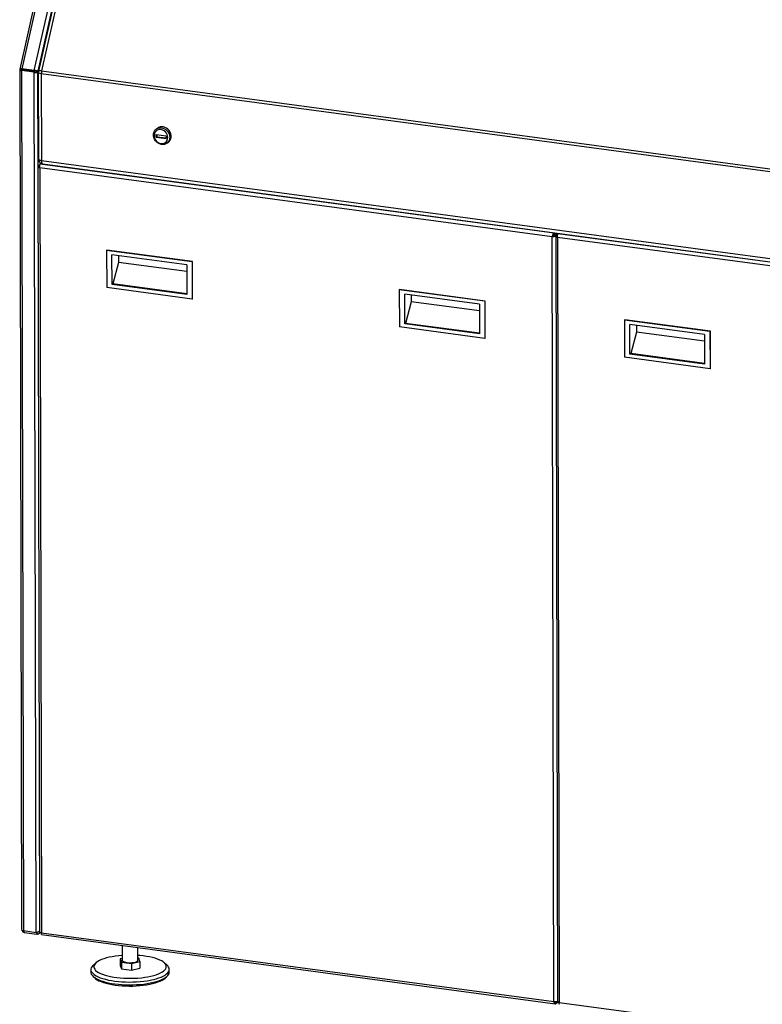
# Paper-space layout 'mit Verkleidung' of a CAD drawing. Units: millimetres. Extents: x 0 to 4200, y 0 to 2970.
# Drawn here: x 2684 to 3442, y 1056 to 2061 of the extents above; entities that cross this region are included whole.
import ezdxf

# ---------------------------------------------------------------- set-up
doc = ezdxf.new("R2010")
doc.units = ezdxf.units.MM
doc.linetypes.add('SLD-Durchgehend', pattern=[0])
doc.layers.add('SLD-0', color=7, linetype='SLD-Durchgehend', lineweight=30)

psp = doc.layouts.new('mit Verkleidung')

# ---------------------------------------------------------------- linework, layer by layer
at = {"layer": 'SLD-0', "ltscale": 10}
for p, q in [((2731.81, 2225.14), (2683.62, 2010.64)), ((2733.79, 2225.48), (2685.57, 2010.86)), ((2698.44, 2009.13), (2746.66, 2223.75)), ((2702.29, 2008.36), (2750.24, 2221.78)), ((2753.74, 2221.5), (2705.91, 2008.64)), ((2750.51, 2221.22), (2702.68, 2008.36)), ((2685.16, 2010.15), (2683.79, 2010.34)), ((2685.16, 2010.15), (2685.23, 2010.42)), ((2698.44, 2009.13), (2685.57, 2010.86)), ((2685.57, 2010.86), (2686.07, 2010.45)), ((2686.07, 2010.45), (2698.94, 2008.72)), ((2683.54, 2009.96), (2685.5, 1132.17)), ((2685.17, 2009.74), (2685.16, 2010.15)), ((2685.36, 2009.01), (2685.95, 2009.46)), ((2698.24, 2007.28), (2685.36, 2009.01)), ((2685.36, 2009.01), (2687.33, 1130.73)), ((2685.95, 2009.46), (2698.83, 2007.72)), ((2698.83, 2007.72), (2698.24, 2007.28)), ((2700.2, 1129), (2698.24, 2007.28)), ((2698.94, 2008.72), (2698.44, 2009.13)), ((2700.8, 2007.56), (2702.57, 2007.6)), ((2702.18, 2007.37), (2700.8, 2007.56)), ((2702.29, 2008.36), (2700.91, 2008.55)), ((2702.18, 2007.37), (2702.56, 2007.38)), ((2702.39, 1911.86), (2702.18, 2007.37)), ((2702.68, 2008.37), (2702.29, 2008.36)), ((2702.56, 2007.26), (2702.76, 1918.65)), ((3753.87, 1864.81), (2705.6, 2005.79)), ((2705.6, 2005.79), (2705.79, 1917.19)), ((2705.91, 2008.64), (3754.18, 1867.66)), ((2824.44, 1950.34), (2823.06, 1949.31)), ((2822.81, 1943.77), (2832.92, 1942.41)), ((2822.81, 1943.77), (2822.82, 1940.92)), ((2823.6, 1941.51), (2822.82, 1940.92)), ((2822.82, 1940.92), (2832.93, 1939.56)), ((2823.6, 1943.66), (2823.6, 1941.51)), ((2823.6, 1941.51), (2832.93, 1940.26)), ((2832.92, 1942.41), (2832.93, 1939.56)), ((2833.86, 1934.9), (2835.23, 1935.93)), ((2702.15, 1911.29), (2703.9, 1129.33)), ((2702.39, 1911.86), (2704.2, 1913.22)), ((2702.39, 1911.86), (2703.77, 1911.68)), ((3227.19, 1839.49), (2703.97, 1909.86)), ((2703.97, 1909.86), (2705.72, 1129.01)), ((2704.42, 1913.68), (2705.27, 1914.32)), ((3229.09, 1843.12), (2704.42, 1913.68)), ((2705.79, 1917.19), (3754.06, 1776.21)), ((2707.09, 1913.71), (3755.36, 1772.72)), ((3227.78, 1839.93), (3227.19, 1839.49)), ((3228.93, 1058.64), (3227.19, 1839.49)), ((3228.28, 1840.06), (3231.72, 1843.15)), ((3228.44, 1840.12), (3231.81, 1843.14)), ((3229.09, 1843.12), (3229.53, 1843.44)), ((3229.09, 1841.69), (3231.14, 1843.23)), ((3229.09, 1843.12), (3229.09, 1841.69)), ((3229.74, 1840.94), (3232.55, 1843.04)), ((3231.12, 1840.75), (3229.74, 1840.94)), ((3230.88, 1840.18), (3232.63, 1058.22)), ((3231.12, 1840.75), (3232.94, 1842.11)), ((3231.12, 1840.75), (3232.5, 1840.57)), ((3233.15, 1842.57), (3233.59, 1842.9)), ((3757.82, 1772.01), (3233.15, 1842.57)), ((3755.92, 1768.38), (3232.7, 1838.75)), ((3232.7, 1838.75), (3234.45, 1057.9)), ((2772.64, 1825.78), (2772.25, 1825.48)), ((2859.61, 1813.74), (2772.25, 1825.48)), ((2772.25, 1825.48), (2772.34, 1787.58)), ((2860, 1814.03), (2772.64, 1825.78)), ((2777.84, 1790.63), (2777.78, 1820.95)), ((2854.1, 1810.69), (2777.78, 1820.95)), ((2784.47, 1820.05), (2784.49, 1813.21)), ((2784.49, 1813.21), (2778.64, 1791.22)), ((2854.11, 1803.84), (2784.49, 1813.21)), ((2854.1, 1810.69), (2854.17, 1780.36)), ((2860, 1814.03), (2859.61, 1813.74)), ((2859.61, 1813.74), (2859.69, 1775.83)), ((2860.08, 1776.13), (2860, 1814.03)), ((2778.64, 1791.22), (2777.84, 1790.63)), ((2854.17, 1780.36), (2777.84, 1790.63)), ((2854.16, 1781.07), (2778.64, 1791.22)), ((2859.69, 1775.83), (2772.34, 1787.58)), ((3071.49, 1785.59), (3071.1, 1785.29)), ((3158.46, 1773.54), (3071.1, 1785.29)), ((3071.1, 1785.29), (3071.18, 1747.39)), ((3158.85, 1773.84), (3071.49, 1785.59)), ((3076.69, 1750.44), (3076.63, 1780.76)), ((3152.95, 1770.5), (3076.63, 1780.76)), ((3083.32, 1779.86), (3083.34, 1773.01)), ((2859.69, 1775.83), (2860.08, 1776.13)), ((3083.34, 1773.01), (3077.49, 1751.03)), ((3152.96, 1763.65), (3083.34, 1773.01)), ((3152.95, 1770.5), (3153.01, 1740.17)), ((3158.85, 1773.84), (3158.46, 1773.54)), ((3158.46, 1773.54), (3158.54, 1735.64)), ((3158.93, 1735.93), (3158.85, 1773.84)), ((3077.49, 1751.03), (3076.69, 1750.44)), ((3153.01, 1740.17), (3076.69, 1750.44)), ((3153.01, 1740.87), (3077.49, 1751.03)), ((3301.38, 1754.67), (3300.98, 1754.38)), ((3388.34, 1742.63), (3300.98, 1754.38)), ((3300.98, 1754.38), (3301.07, 1716.47)), ((3388.73, 1742.92), (3301.38, 1754.67)), ((3306.58, 1719.52), (3306.51, 1749.84)), ((3382.83, 1739.58), (3306.51, 1749.84)), ((3313.2, 1748.94), (3313.22, 1742.1)), ((3158.54, 1735.64), (3071.18, 1747.39)), ((3313.22, 1742.1), (3307.37, 1720.11)), ((3382.85, 1732.73), (3313.22, 1742.1)), ((3382.83, 1739.58), (3382.9, 1709.25)), ((3388.73, 1742.92), (3388.34, 1742.63)), ((3388.34, 1742.63), (3388.42, 1704.72)), ((3388.82, 1705.02), (3388.73, 1742.92)), ((3158.54, 1735.64), (3158.93, 1735.93)), ((3307.37, 1720.11), (3306.58, 1719.52)), ((3382.9, 1709.25), (3306.58, 1719.52)), ((3382.9, 1709.96), (3307.37, 1720.11)), ((3388.42, 1704.72), (3301.07, 1716.47)), ((3388.42, 1704.72), (3388.82, 1705.02)), ((2700.2, 1129), (2687.33, 1130.73)), ((2688.2, 1129.29), (2688.2, 1130.61)), ((2688.2, 1129.29), (2701.07, 1127.56)), ((2701.07, 1128.98), (2701.07, 1127.56)), ((2703.13, 1128.2), (2704.33, 1129.1)), ((2705.72, 1129.01), (3228.93, 1058.64)), ((2705.93, 1127), (3230.28, 1056.48)), ((2788.2, 1115.93), (2788.23, 1100.87)), ((2804.23, 1100.9), (2804.2, 1113.78)), ((2761.4, 1098.16), (2758.59, 1095.63)), ((2788.23, 1102.74), (2786.15, 1102.24)), ((2786.15, 1102.24), (2787.46, 1098.77)), ((2786.15, 1102.24), (2786.16, 1095.61)), ((2786.16, 1095.61), (2787.47, 1092.13)), ((2787.46, 1098.77), (2787.47, 1092.13)), ((2787.46, 1098.77), (2797.54, 1097.41)), ((2797.54, 1097.41), (2806.32, 1099.53)), ((2797.54, 1097.41), (2797.56, 1090.78)), ((2805.01, 1103), (2804.23, 1103.11)), ((2806.32, 1099.53), (2805.01, 1103)), ((2806.32, 1099.53), (2806.34, 1092.89)), ((2833.9, 1095.8), (2831.07, 1098.31)), ((2756.25, 1091.32), (2756.26, 1088.48)), ((2787.47, 1092.13), (2797.56, 1090.78)), ((2797.56, 1090.78), (2806.34, 1092.89)), ((2836.26, 1088.65), (2836.25, 1091.5)), ((3230.84, 1058.01), (3230.18, 1058.09)), ((3230.85, 1056.58), (3230.84, 1058.01)), ((3230.85, 1056.58), (3232.83, 1058.07)), ((3234.45, 1057.9), (3757.66, 987.53))]:
    psp.add_line(p, q, dxfattribs=at)
at = {"layer": 'SLD-0', "ltscale": 10, "flags": 128}
for points in [[(2705.6, 2005.79), (2704.74, 2005.94), (2703.99, 2006.14), (2703.37, 2006.39), (2702.92, 2006.66), (2702.65, 2006.96), (2702.56, 2007.26)], [(2705.91, 2008.64), (2705.05, 2008.74), (2704.28, 2008.77), (2703.64, 2008.75), (2703.14, 2008.68), (2702.82, 2008.54), (2702.68, 2008.36), (2702.68, 2008.36)], [(2836.74, 1940.99), (2836.57, 1939.3), (2836.07, 1937.72), (2835.26, 1936.32), (2834.18, 1935.16), (2832.85, 1934.28), (2831.35, 1933.72), (2829.73, 1933.51), (2828.06, 1933.65), (2826.4, 1934.13), (2824.83, 1934.94), (2823.41, 1936.04), (2822.19, 1937.4), (2821.23, 1938.94), (2820.57, 1940.62), (2820.23, 1942.35), (2820.22, 1944.08), (2820.56, 1945.72), (2821.21, 1947.22), (2822.17, 1948.51), (2823.38, 1949.53), (2824.8, 1950.25), (2826.37, 1950.64), (2828.02, 1950.68), (2829.69, 1950.37), (2831.32, 1949.72), (2832.82, 1948.76), (2834.15, 1947.52), (2835.24, 1946.07), (2836.06, 1944.45), (2836.56, 1942.73), (2836.74, 1940.99)], [(2835.23, 1935.93), (2836.13, 1936.74), (2837.08, 1938.02), (2837.74, 1939.52), (2838.07, 1941.17), (2838.07, 1942.89), (2837.73, 1944.63), (2837.06, 1946.3), (2836.1, 1947.85), (2834.89, 1949.2), (2833.46, 1950.3), (2831.89, 1951.11), (2830.24, 1951.6), (2828.56, 1951.74), (2826.94, 1951.52), (2825.44, 1950.96), (2824.44, 1950.34)], [(2834.77, 1940.74), (2834.6, 1942.29), (2834.12, 1943.81), (2833.35, 1945.23), (2832.32, 1946.48), (2831.09, 1947.51), (2829.7, 1948.26), (2828.23, 1948.71), (2826.74, 1948.83), (2825.3, 1948.61), (2823.99, 1948.07), (2822.85, 1947.23), (2821.95, 1946.12), (2821.33, 1944.81), (2821.01, 1943.36), (2821.02, 1941.82), (2821.34, 1940.27), (2821.97, 1938.8), (2822.87, 1937.45), (2824.01, 1936.3), (2825.33, 1935.41), (2826.77, 1934.8), (2828.26, 1934.52), (2829.73, 1934.57), (2831.12, 1934.95), (2832.35, 1935.65), (2833.37, 1936.63), (2834.14, 1937.84), (2834.61, 1939.23), (2834.77, 1940.74)], [(2705.79, 1917.19), (2704.93, 1917.34), (2704.18, 1917.54), (2703.57, 1917.78), (2703.12, 1918.06), (2702.84, 1918.36), (2702.76, 1918.65)], [(2705.79, 1917.19), (2705.83, 1916.29), (2705.95, 1915.49), (2706.13, 1914.8), (2706.38, 1914.27), (2706.68, 1913.9), (2707.02, 1913.72), (2707.09, 1913.71)], [(2788.22, 1105.77), (2784.75, 1105.46), (2781.36, 1105.04), (2778.11, 1104.51), (2775.03, 1103.89), (2772.17, 1103.17), (2769.53, 1102.37), (2767.15, 1101.49), (2765.05, 1100.54), (2763.25, 1099.53), (2761.77, 1098.47), (2760.62, 1097.37), (2759.81, 1096.23), (2759.36, 1095.08), (2759.26, 1093.92), (2759.51, 1092.77), (2760.12, 1091.62), (2761.08, 1090.51), (2762.38, 1089.43), (2764, 1088.39), (2765.93, 1087.42), (2768.16, 1086.5), (2770.65, 1085.67), (2773.4, 1084.91), (2776.36, 1084.25), (2779.51, 1083.68), (2782.83, 1083.21), (2786.27, 1082.85), (2789.81, 1082.6), (2793.42, 1082.46), (2797.04, 1082.44), (2800.67, 1082.53), (2804.25, 1082.73), (2807.75, 1083.04), (2811.14, 1083.46), (2814.39, 1083.99), (2817.46, 1084.61), (2820.33, 1085.33), (2822.97, 1086.13), (2825.35, 1087.01), (2827.45, 1087.96), (2829.25, 1088.97), (2830.73, 1090.03), (2831.88, 1091.14), (2832.68, 1092.27), (2833.14, 1093.42), (2833.24, 1094.58), (2832.98, 1095.74), (2832.37, 1096.88), (2831.42, 1097.99), (2830.12, 1099.08), (2828.5, 1100.11), (2826.56, 1101.09), (2824.34, 1102), (2821.84, 1102.84), (2819.1, 1103.59), (2816.14, 1104.26), (2812.98, 1104.82), (2809.67, 1105.29), (2806.22, 1105.65), (2804.22, 1105.81)], [(2758.59, 1095.63), (2758.36, 1095.42), (2757.33, 1094.27), (2756.64, 1093.09), (2756.29, 1091.9), (2756.3, 1090.7), (2756.66, 1089.51), (2757.37, 1088.33), (2758.42, 1087.18), (2759.8, 1086.07), (2761.51, 1085.01), (2763.52, 1084), (2765.81, 1083.06), (2768.37, 1082.19), (2771.18, 1081.4), (2774.21, 1080.7), (2777.43, 1080.1), (2780.82, 1079.59), (2784.35, 1079.19), (2787.97, 1078.89), (2791.67, 1078.71), (2795.42, 1078.63), (2799.16, 1078.67), (2802.89, 1078.82), (2806.55, 1079.08), (2810.13, 1079.45), (2813.58, 1079.93), (2816.88, 1080.5), (2820, 1081.18), (2822.91, 1081.94), (2825.58, 1082.78), (2828, 1083.7), (2830.14, 1084.69), (2831.98, 1085.74), (2833.51, 1086.83), (2834.71, 1087.97), (2835.57, 1089.14), (2836.09, 1090.32), (2836.25, 1091.52), (2836.07, 1092.72), (2835.53, 1093.9), (2834.65, 1095.06), (2833.9, 1095.8)], [(2788.23, 1100.87), (2788.29, 1100.56), (2788.68, 1100.03), (2789.43, 1099.53), (2790.49, 1099.1), (2791.82, 1098.75), (2793.36, 1098.49), (2795.03, 1098.36), (2796.76, 1098.34), (2798.46, 1098.44), (2800.06, 1098.65), (2801.48, 1098.97), (2802.66, 1099.37), (2803.53, 1099.85), (2804.07, 1100.38), (2804.23, 1100.9)], [(2756.26, 1088.48), (2756.31, 1087.86), (2756.67, 1086.66), (2757.38, 1085.49), (2758.43, 1084.34), (2759.81, 1083.23), (2761.51, 1082.17), (2763.52, 1081.16), (2765.82, 1080.22), (2768.38, 1079.35), (2771.19, 1078.56), (2774.22, 1077.86), (2777.44, 1077.26), (2780.83, 1076.75), (2784.35, 1076.35), (2787.98, 1076.05), (2791.68, 1075.87), (2795.42, 1075.79), (2799.17, 1075.83), (2802.89, 1075.98), (2806.56, 1076.24), (2810.13, 1076.61), (2813.58, 1077.09), (2816.88, 1077.66), (2820, 1078.33), (2822.91, 1079.09), (2825.59, 1079.94), (2828.01, 1080.86), (2830.15, 1081.85), (2831.99, 1082.89), (2833.52, 1083.99), (2834.72, 1085.13), (2835.58, 1086.29), (2836.09, 1087.48), (2836.26, 1088.65)], [(2759.66, 1083.34), (2759.84, 1083.14), (2761.05, 1082.04), (2762.6, 1080.98), (2764.46, 1079.97), (2766.61, 1079.02), (2769.04, 1078.15), (2771.73, 1077.35), (2774.64, 1076.65), (2777.76, 1076.03), (2781.05, 1075.52), (2784.48, 1075.11), (2788.02, 1074.81), (2791.64, 1074.62), (2795.3, 1074.54), (2798.97, 1074.57), (2802.62, 1074.72), (2806.21, 1074.98), (2809.7, 1075.35), (2813.07, 1075.82), (2816.28, 1076.39), (2819.3, 1077.07), (2822.11, 1077.83), (2824.68, 1078.67), (2826.98, 1079.59), (2829, 1080.57), (2830.71, 1081.61), (2832.1, 1082.7), (2832.88, 1083.5)]]:
    psp.add_lwpolyline(points, dxfattribs=at)
at = {"layer": 'SLD-0', "ltscale": 100}
for centre, radius, start, end in [((2707.56, 2007.27), 5, 167.33716, 180.12797), ((2718.65, 2005.78), 13.06, 167.33753, 179.92979), ((2707.76, 1918.66), 5, 180.12797, 262.34027)]:
    psp.add_arc(centre, radius, start, end, dxfattribs=at)
at = {"layer": 'SLD-0', "ltscale": 10}
for points in [[(2683.79, 2010.34), (2683.67, 2010.21), (2683.45, 2009.96), (2683.69, 2009.56), (2684.33, 2009.22), (2685.02, 2009.08), (2685.36, 2009.01)], [(2685.57, 2010.86), (2685.22, 2010.89), (2684.53, 2010.95), (2683.84, 2010.87), (2683.52, 2010.66), (2683.7, 2010.45), (2683.79, 2010.34)], [(2686.07, 2010.45), (2685.89, 2010.46), (2685.54, 2010.49), (2685.2, 2010.43), (2685.04, 2010.32), (2685.12, 2010.21), (2685.16, 2010.15)], [(2685.16, 2010.15), (2685.11, 2010.09), (2684.99, 2009.95), (2685.12, 2009.75), (2685.44, 2009.57), (2685.78, 2009.49), (2685.95, 2009.46)], [(2698.24, 2007.28), (2698.62, 2007.21), (2699.38, 2007.07), (2700.56, 2007.05), (2701.59, 2007.15), (2701.98, 2007.29), (2702.18, 2007.37)], [(2702.29, 2008.36), (2702.11, 2008.44), (2701.75, 2008.6), (2700.76, 2008.85), (2699.6, 2009.05), (2698.83, 2009.1), (2698.44, 2009.13)], [(2698.83, 2007.72), (2699.02, 2007.67), (2699.4, 2007.57), (2699.99, 2007.5), (2700.5, 2007.5), (2700.7, 2007.54), (2700.8, 2007.56)], [(2700.91, 2008.55), (2700.81, 2008.57), (2700.63, 2008.61), (2700.12, 2008.68), (2699.53, 2008.73), (2699.13, 2008.72), (2698.94, 2008.72)]]:
    psp.add_open_spline(points, degree=3, dxfattribs=at)
for points, knots in [([(2702.39, 1911.86), (2702.29, 1911.7), (2702.08, 1911.38), (2702.21, 1910.89), (2702.66, 1910.43), (2703.3, 1910.08), (2703.79, 1909.92), (2703.97, 1909.86)], [0, 0, 0, 0, 0.2177182, 0.4354459, 0.6531736, 0.8709012, 1, 1, 1, 1]), ([(2703.77, 1911.68), (2703.72, 1911.56), (2703.61, 1911.34), (2703.67, 1911.03), (2703.83, 1910.86), (2703.89, 1910.79)], [0, 0, 0, 0, 0.3743436, 0.7486871, 1, 1, 1, 1]), ([(2703.97, 1909.86), (2703.93, 1910.2), (2703.85, 1910.88), (2703.9, 1911.92), (2704.05, 1912.81), (2704.24, 1913.4), (2704.37, 1913.6), (2704.42, 1913.68)], [0, 0, 0, 0, 0.2177182, 0.4354459, 0.6531736, 0.8709012, 1, 1, 1, 1]), ([(3229.09, 1843.12), (3228.9, 1842.99), (3228.53, 1842.74), (3228.01, 1841.99), (3227.59, 1841.07), (3227.32, 1840.19), (3227.22, 1839.68), (3227.19, 1839.49)], [0, 0, 0, 0, 0.2177182, 0.4354459, 0.6531736, 0.8709012, 1, 1, 1, 1]), ([(3227.19, 1839.49), (3227.51, 1839.51), (3228.17, 1839.56), (3229.21, 1839.76), (3230.15, 1840.07), (3230.79, 1840.42), (3231.03, 1840.66), (3231.12, 1840.75)], [0, 0, 0, 0, 0.2177182, 0.4354459, 0.6531736, 0.8709012, 1, 1, 1, 1]), ([(3229.09, 1841.69), (3228.97, 1841.63), (3228.72, 1841.51), (3228.37, 1841.12), (3228.07, 1840.64), (3227.88, 1840.23), (3227.8, 1840), (3227.78, 1839.93)], [0, 0, 0, 0, 0.2266854, 0.4533709, 0.6799804, 0.9065897, 1, 1, 1, 1]), ([(3227.78, 1839.93), (3227.95, 1839.97), (3228.29, 1840.05), (3228.83, 1840.25), (3229.31, 1840.5), (3229.6, 1840.74), (3229.71, 1840.89), (3229.74, 1840.94)], [0, 0, 0, 0, 0.22668544, 0.45337087, 0.67998043, 0.90658972, 1, 1, 1, 1]), ([(3231.12, 1840.75), (3231.02, 1840.59), (3230.81, 1840.27), (3230.95, 1839.78), (3231.4, 1839.32), (3232.04, 1838.97), (3232.52, 1838.81), (3232.7, 1838.75)], [0, 0, 0, 0, 0.2177182, 0.4354459, 0.6531736, 0.8709012, 1, 1, 1, 1]), ([(3232.5, 1840.57), (3232.45, 1840.46), (3232.35, 1840.23), (3232.4, 1839.92), (3232.56, 1839.75), (3232.62, 1839.68)], [0, 0, 0, 0, 0.3743436, 0.7486871, 1, 1, 1, 1]), ([(3232.7, 1838.75), (3232.66, 1839.09), (3232.58, 1839.77), (3232.63, 1840.81), (3232.78, 1841.7), (3232.97, 1842.29), (3233.1, 1842.5), (3233.15, 1842.57)], [0, 0, 0, 0, 0.2177182, 0.4354459, 0.6531736, 0.8709012, 1, 1, 1, 1]), ([(2687.33, 1130.73), (2687.02, 1130.84), (2686.42, 1131.05), (2685.81, 1131.48), (2685.5, 1131.87), (2685.54, 1132.1), (2685.55, 1132.17)], [0, 0, 0, 0, 0.2934094, 0.5868314, 0.8802535, 1, 1, 1, 1]), ([(2685.96, 1131.41), (2686.04, 1131.19), (2686.24, 1130.63), (2686.86, 1129.94), (2687.56, 1129.46), (2688.03, 1129.34), (2688.2, 1129.29)], [0, 0, 0, 0, 0.21013953, 0.51475958, 0.81937951, 1, 1, 1, 1]), ([(2703.89, 1130.68), (2703.79, 1130.56), (2703.51, 1130.24), (2702.72, 1129.79), (2701.7, 1129.37), (2700.82, 1129.13), (2700.34, 1129.03), (2700.2, 1129)], [0, 0, 0, 0, 0.1449541, 0.3937235, 0.6424932, 0.8912626, 1, 1, 1, 1]), ([(2701.07, 1127.56), (2701.44, 1127.58), (2702.19, 1127.63), (2703.15, 1128.16), (2703.79, 1128.75), (2703.97, 1129.2), (2704.02, 1129.31)], [0, 0, 0, 0, 0.301737, 0.603528, 0.9053192, 1, 1, 1, 1]), ([(2705.72, 1129.01), (2705.41, 1129.01), (2704.81, 1129), (2704.2, 1129.11), (2703.89, 1129.23), (2703.93, 1129.31), (2703.94, 1129.33)], [0, 0, 0, 0, 0.2934094, 0.5868314, 0.8802535, 1, 1, 1, 1]), ([(2705.93, 1127), (2705.86, 1127.04), (2705.72, 1127.12), (2705.62, 1127.66), (2705.62, 1128.33), (2705.69, 1128.83), (2705.72, 1129.01)], [0, 0, 0, 0, 0.2728871, 0.5533077, 0.8337282, 1, 1, 1, 1]), ([(3232.63, 1058.35), (3232.53, 1058.33), (3232.26, 1058.27), (3231.52, 1058.24), (3230.54, 1058.3), (3229.63, 1058.44), (3229.12, 1058.59), (3228.93, 1058.64)], [0, 0, 0, 0, 0.1357479, 0.3762899, 0.6168319, 0.8573738, 1, 1, 1, 1]), ([(3228.93, 1058.64), (3229, 1058.32), (3229.13, 1057.68), (3229.5, 1056.95), (3229.97, 1056.52), (3230.44, 1056.42), (3230.73, 1056.54), (3230.85, 1056.58)], [0, 0, 0, 0, 0.2177182, 0.4354459, 0.6531736, 0.8709012, 1, 1, 1, 1]), ([(3229.84, 1058.43), (3229.89, 1058.36), (3230.03, 1058.15), (3230.32, 1057.97), (3230.62, 1057.94), (3230.79, 1057.99), (3230.84, 1058.01)], [0, 0, 0, 0, 0.192153, 0.5270525, 0.8619517, 1, 1, 1, 1]), ([(3234.45, 1057.9), (3234.15, 1057.9), (3233.54, 1057.89), (3232.93, 1058), (3232.62, 1058.12), (3232.66, 1058.2), (3232.67, 1058.22)], [0, 0, 0, 0, 0.2934094, 0.5868314, 0.8802535, 1, 1, 1, 1]), ([(3234.66, 1055.89), (3234.59, 1055.93), (3234.46, 1056.01), (3234.35, 1056.55), (3234.35, 1057.22), (3234.42, 1057.72), (3234.45, 1057.9)], [0, 0, 0, 0, 0.2728871, 0.5533077, 0.8337282, 1, 1, 1, 1])]:
    psp.add_open_spline(points, degree=3, knots=knots, dxfattribs=at)

doc.saveas('drawing.dxf')
